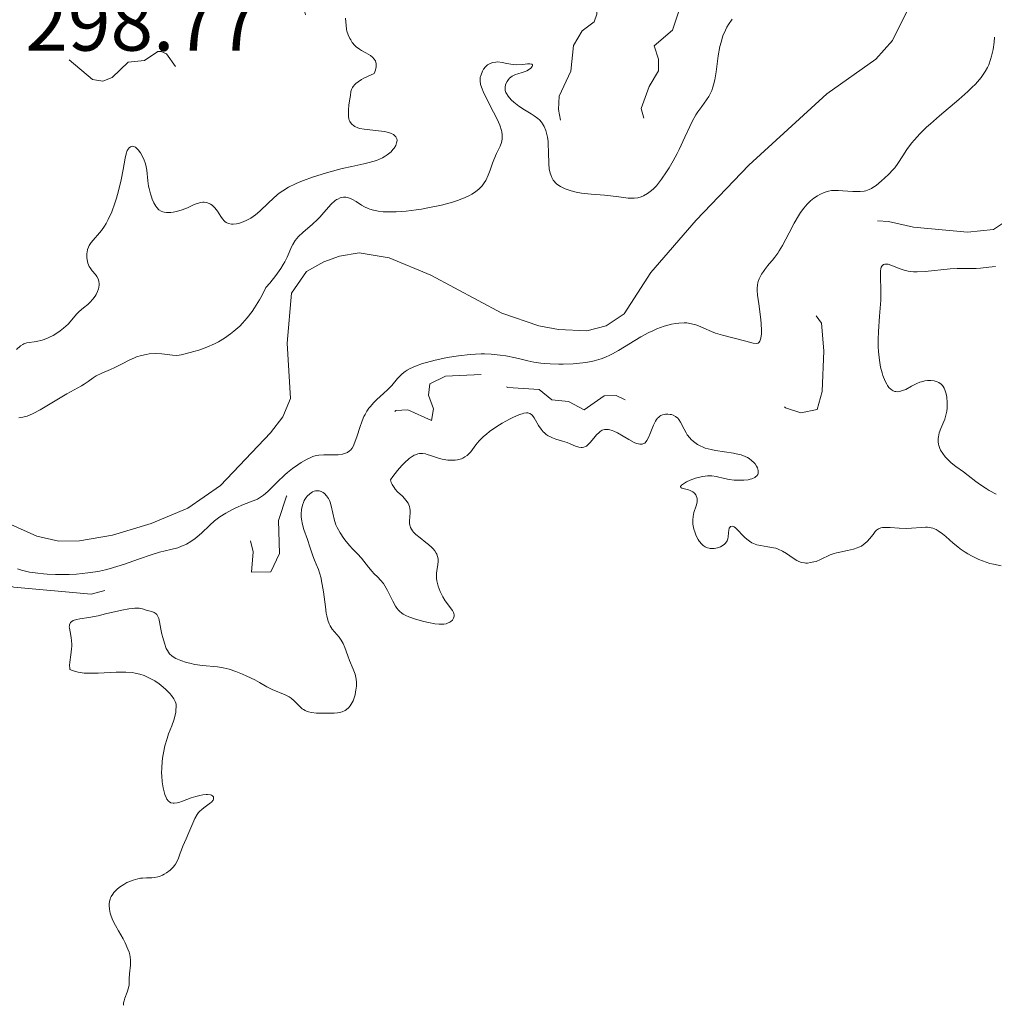
# Model space of a CAD drawing. Units: metres. Extents: x 624671 to 629179, y 4671313 to 4674363.
# Drawn here: x 627084 to 627206, y 4671845 to 4671968 of the extents above; entities that cross this region are included whole.
import ezdxf

# ---------------------------------------------------------------- set-up
doc = ezdxf.new("R2010")
doc.units = ezdxf.units.M
doc.header["$MEASUREMENT"] = 0
doc.linetypes.add('DGN Style 3', pattern=[75.70164, 54.0726, -21.62904])
doc.linetypes.add('DGN Style 5', pattern=[37.85082, 16.22178, -21.62904])
for name, color, linetype, lineweight in [('Carátula', 7, 'Continuous', 0), ('Elementos auxiliares', 7, 'Continuous', 0), ('Hidrografía', 7, 'Continuous', 0), ('Relieve y altimetría', 7, 'Continuous', 0), ('Textos de rotulación', 7, 'Continuous', 0)]:
    doc.layers.add(name, color=color, linetype=linetype, lineweight=lineweight)
doc.styles.add('Style-arial', font='arial.shx', dxfattribs={"bigfont": 'arialbig.shx'})

msp = doc.modelspace()

# ---------------------------------------------------------------- linework, layer by layer
at = {"layer": 'Carátula', "color": 7, "linetype": 'Continuous', "lineweight": 0}
msp.add_3dface([(624724.58, 4671312.76), (629178.85, 4671393.26), (629125.19, 4674362.79), (624670.92, 4674282.29)], dxfattribs=at)
at = {"layer": 'Elementos auxiliares', "color": 250, "linetype": 'Continuous', "lineweight": 0}
msp.add_3dface([(625581.75, 4671722.32), (629022.5, 4671784.5), (628980.13, 4674097.63), (625540.52, 4674035.44)], dxfattribs=at)
at = {"layer": 'Hidrografía', "color": 142, "linetype": 'DGN Style 3', "lineweight": 13}
msp.add_polyline3d([(627195.09, 4671969.74, 288.38), (627192.86, 4671965.21, 288.38), (627190.8, 4671962.89, 288.38), (627184.67, 4671958.58, 288.14), (627174.99, 4671949.71, 288.14), (627168.43, 4671942.86, 288.14), (627162.78, 4671936.33, 288.14), (627159.48, 4671931.19, 288.38), (627157.24, 4671929.71, 288.47), (627154.83, 4671929.09, 288.57), (627151.31, 4671929.26, 288.63), (627148.84, 4671929.71, 288.53), (627144.23, 4671931.27, 288.38), (627135.41, 4671936, 288.61), (627130.21, 4671938.15, 288.61), (627126.48, 4671938.77, 288.61), (627124.04, 4671938.38, 288.61), (627122.09, 4671937.68, 288.61), (627119.94, 4671936.45, 288.42), (627118.07, 4671933.76, 288.38), (627117.53, 4671927.53, 288.18), (627117.97, 4671920.66, 288.14), (627116.99, 4671918.39, 288.14), (627115.47, 4671916.4, 288.14), (627109.23, 4671909.82, 288.14), (627105.16, 4671907, 288.14), (627100.61, 4671905.12, 288.14), (627095.81, 4671903.66, 288.14), (627091.69, 4671902.94, 288.2), (627089.13, 4671902.89, 288.31), (627086.4, 4671903.53, 288.38), (627071.72, 4671910.06, 288.38)], dxfattribs=at)
at = {"layer": 'Relieve y altimetría', "color": 27, "linetype": 'DGN Style 5', "lineweight": 0, "flags": 128}
for points, elevation in [([(627317.09, 4672024.48), (627313.33, 4672023.58), (627310.85, 4672023.8), (627307.43, 4672022.55), (627306.22, 4672022.4), (627303.38, 4672022.7), (627299.45, 4672023.98), (627296.15, 4672023.32), (627294.46, 4672024), (627292.01, 4672024.12), (627290.69, 4672024.59), (627284.74, 4672024.61), (627283.83, 4672024.87), (627283.34, 4672025.52), (627281.48, 4672024.47), (627278.43, 4672024.06), (627275.84, 4672022.8), (627272.74, 4672022.62), (627263.36, 4672023.66), (627259.39, 4672024.77), (627256.11, 4672025.2), (627254.49, 4672024.67), (627250.59, 4672022.18), (627249.62, 4672022.61), (627248.4, 4672023.79), (627247.46, 4672024.06), (627246.38, 4672023.84), (627243.49, 4672022.67), (627240.32, 4672020.41), (627239.08, 4672021.08), (627237.51, 4672023.24), (627236.47, 4672023.19), (627235.45, 4672022.48), (627231.91, 4672017.52), (627230.49, 4672016.63), (627228.67, 4672014.65), (627226.96, 4672011.58), (627224.02, 4672008.49), (627221.57, 4672006.82), (627219.37, 4672004.06), (627214.68, 4672001.6), (627213.75, 4671999.86), (627213.81, 4671996.88), (627214.13, 4671996.09), (627215.52, 4671994.54), (627215.46, 4671992.46), (627216.54, 4671988.62), (627216.57, 4671986.35), (627217.18, 4671983.14), (627219.55, 4671981.57), (627220.72, 4671979.4), (627221.31, 4671976.28), (627223.55, 4671973.57), (627225.32, 4671970.58), (627224.88, 4671968.49), (627225.63, 4671965.33), (627224.64, 4671962.76), (627223.98, 4671958.5), (627222.48, 4671956.47), (627219.46, 4671955.07), (627217.07, 4671953.36), (627216.43, 4671952.49), (627215.5, 4671949.86), (627214.47, 4671948.46), (627211.51, 4671947.03), (627209.47, 4671944.41), (627205.42, 4671941.67), (627202.19, 4671941.36), (627195.47, 4671941.96), (627192.36, 4671942.68), (627188.48, 4671942.96), (627185.5, 4671944.14), (627183.92, 4671943.51), (627182.92, 4671941.95), (627182.73, 4671938.81), (627182.95, 4671937.91), (627184.45, 4671936.45), (627184.79, 4671935.38), (627184.65, 4671934.48), (627182.91, 4671931.55), (627184.03, 4671930.04), (627184.29, 4671926.59), (627184.09, 4671921.52), (627183.48, 4671919.3), (627181.43, 4671918.88), (627179.53, 4671919.52), (627177.43, 4671921.45), (627174.11, 4671923.23), (627172.12, 4671923.23), (627169.56, 4671922.31), (627166.52, 4671922.15), (627162.44, 4671920.96), (627160.57, 4671920.02), (627158.49, 4671921.04), (627156.97, 4671920.99), (627154.51, 4671919.25), (627152.55, 4671920.28), (627150.47, 4671920.48), (627148.88, 4671921.79), (627145, 4671922.05), (627141.69, 4671923.63)], 292.5), ([(627065.36, 4671978.47), (627064.36, 4671976.45), (627062.7, 4671974.65), (627061.59, 4671972.75), (627058.68, 4671970.63), (627057.54, 4671968.77), (627055.73, 4671967.57), (627055.24, 4671966.6), (627055.52, 4671965.55), (627056.92, 4671964.46), (627057.32, 4671961.19), (627056.81, 4671958.45), (627057.03, 4671955.49), (627056.32, 4671952.24), (627055.5, 4671950.95), (627054.52, 4671950.19), (627047.51, 4671950.22), (627045.35, 4671947.48), (627045.12, 4671946.58), (627045.45, 4671945.81), (627047.14, 4671945.28), (627048.57, 4671945.19), (627051.89, 4671945.83), (627055.82, 4671944.46), (627057.09, 4671943.52), (627057.69, 4671940.39), (627058.57, 4671939.32), (627060.78, 4671940.53), (627061.83, 4671940.71), (627065.93, 4671938.9), (627067.54, 4671938.94), (627068.22, 4671939.41), (627068.77, 4671941.4), (627068.86, 4671943.45), (627067.97, 4671944.97), (627066.5, 4671945.51), (627066.26, 4671946.47), (627069.52, 4671948.81), (627070.4, 4671951.49), (627073.03, 4671954.42), (627075.49, 4671955.15), (627077.92, 4671956.52), (627081.15, 4671960.39), (627085.45, 4671962.24), (627087.44, 4671963.63), (627089.51, 4671963.53), (627093.32, 4671960.36), (627094.59, 4671960.16), (627095.78, 4671960.59), (627097.77, 4671962.5), (627099.77, 4671962.7), (627101.46, 4671963.85), (627101.88, 4671963.82), (627102.52, 4671963.55), (627104.44, 4671960.86), (627107.5, 4671960.44), (627108.56, 4671961.73), (627109.69, 4671965.54), (627113.57, 4671966.21), (627115.48, 4671967.76), (627116.43, 4671968.02), (627118.35, 4671967.42), (627119.5, 4671967.49), (627119.83, 4671968.35), (627119.52, 4671969.54), (627116.64, 4671972.63), (627114.6, 4671973.35), (627111.81, 4671973.7), (627111.09, 4671974.12), (627110.3, 4671975.28), (627109.66, 4671977.38), (627109.02, 4671982.55), (627109.25, 4671983.51), (627110.55, 4671984.51), (627110.87, 4671985.95), (627108.39, 4671989.41), (627104.98, 4671991.04), (627102.95, 4671992.95), (627101.47, 4671998.49), (627098.44, 4672003.45), (627098.8, 4672004.42), (627099.36, 4672004.68), (627101.33, 4672004.6), (627103.48, 4672005.6), (627104.29, 4672005.39), (627104.74, 4672004.84), (627106.44, 4671999.43), (627107.37, 4671998.41), (627109.47, 4671999.12), (627110.49, 4671998.95), (627111.5, 4671999.21), (627113.43, 4672000.33), (627113.68, 4672001.35), (627112.1, 4672008.07), (627111.46, 4672009.48), (627110.45, 4672010), (627108.37, 4672009.71), (627104.5, 4672010.07), (627103.72, 4672010.76), (627102.85, 4672012.45), (627102.93, 4672013.54)], 297.5), ([(627156.07, 4671970.05), (627156.07, 4671968.49), (627155.72, 4671967.53), (627154.26, 4671966.39), (627153.15, 4671964.57), (627152.85, 4671961.39), (627151.39, 4671958.26), (627151.31, 4671956.63), (627151.97, 4671952.99), (627151.82, 4671949.89), (627152.51, 4671949.02), (627160.48, 4671949.48), (627161.4, 4671949.98), (627162.41, 4671951.16), (627162.65, 4671952.82), (627161.57, 4671956.73), (627162.57, 4671959.49), (627163.74, 4671961.43), (627163.75, 4671962.89), (627163.2, 4671964.54), (627165.49, 4671966.49), (627166.49, 4671969.48), (627166.46, 4671971.26), (627168.45, 4671972.33), (627169.49, 4671973.49), (627170.84, 4671976.9), (627170.83, 4671978.43), (627170.45, 4671979.45), (627167.98, 4671981.5), (627168.16, 4671984.61), (627168.47, 4671985.49), (627172.52, 4671987.8), (627173.25, 4671988.34), (627173.79, 4671989.39), (627173.77, 4671990.79), (627172.41, 4671991.43), (627172.03, 4671992.51), (627172.59, 4671992.61), (627172.88, 4671991.93), (627174.52, 4671991.52), (627175.73, 4671990.74), (627176.62, 4671989.64), (627174.9, 4671986.6), (627173.45, 4671985.05), (627173.08, 4671984.04), (627173.35, 4671983.37), (627174.88, 4671981.98), (627175.26, 4671980.23), (627175.98, 4671979.49), (627178.54, 4671979.07), (627182.43, 4671980.71), (627187.18, 4671981.47), (627188.25, 4671982.34), (627188.55, 4671984.32), (627187.92, 4671987.47), (627187.97, 4671990.47), (627185.38, 4671994.37), (627184.64, 4671997.52), (627184.74, 4672000.39), (627186.2, 4672005.57), (627186.29, 4672007.58), (627187.31, 4672008.89)], 292.5), ([(627141.69, 4671923.63), (627137.22, 4671923.46), (627135.27, 4671922.5), (627135.13, 4671921.07), (627135.75, 4671919.39), (627135.48, 4671917.94), (627132.57, 4671919.26), (627131.07, 4671919.15), (627129.92, 4671918.4), (627129.42, 4671915.5), (627128.45, 4671914.12), (627127.45, 4671911.48), (627126, 4671909.39), (627125.23, 4671909.28), (627122.55, 4671911.25), (627121.5, 4671911.5), (627120.24, 4671911.36), (627118.44, 4671910.08), (627117.47, 4671908.49), (627116.46, 4671905.49), (627116.57, 4671901.38), (627115.52, 4671899.1), (627113.09, 4671899.07), (627113.29, 4671901.6), (627112.6, 4671904.64), (627111.89, 4671904.79), (627108.57, 4671901.84), (627104.43, 4671899.78), (627101.19, 4671899.3), (627095.45, 4671896.92), (627093.17, 4671896.31), (627083.54, 4671897.17), (627080.51, 4671898.21), (627079.44, 4671898.23), (627078.74, 4671897.5), (627078.58, 4671896.44), (627078, 4671895.57), (627073.29, 4671894.36), (627068.89, 4671897.81), (627066.78, 4671898.68), (627065.73, 4671898.53), (627065.29, 4671897.63), (627065.29, 4671896.62), (627066.41, 4671892.25), (627066.95, 4671885.47), (627065.04, 4671878.52), (627065.54, 4671872.48), (627064.22, 4671871.45), (627060.57, 4671869.94), (627056.46, 4671865.96), (627054.14, 4671864.37), (627052.44, 4671862.32), (627050.41, 4671861.12), (627048.11, 4671857.52), (627047.97, 4671855.53), (627047.55, 4671855.25), (627045.05, 4671855.15), (627043.66, 4671856.65), (627042.89, 4671856.83), (627041.47, 4671856.53), (627039.74, 4671855.64), (627038.21, 4671855.39), (627032.73, 4671856.58), (627029.51, 4671854.92), (627027.35, 4671854.65), (627024.49, 4671855.03), (627022.45, 4671855.96), (627019.49, 4671856.04), (627016.43, 4671856.96), (627014.41, 4671856.79), (627011.09, 4671857.24), (627008.71, 4671858.63), (627006.58, 4671858.09), (627005.01, 4671858.07), (627004.24, 4671858.29), (627003.48, 4671859.09), (627002.99, 4671862), (627001.75, 4671863.43), (627000.54, 4671864.22), (626997.63, 4671864.54), (626994.35, 4671863.63), (626991.14, 4671864.28), (626988.11, 4671864.19), (626985.35, 4671863.23), (626983.5, 4671861.52), (626981.48, 4671860.49), (626977.43, 4671860.03), (626976.43, 4671859.48), (626976.21, 4671858.63), (626976.57, 4671855.43), (626976.35, 4671855.13), (626975.35, 4671854.63), (626973.43, 4671854.46), (626970.48, 4671855.52), (626968.46, 4671852.49), (626966.12, 4671847.38), (626959.78, 4671839.81), (626959.98, 4671839.01), (626963.43, 4671837.84), (626964.87, 4671837.73), (626966.03, 4671837.05)], 292.5)]:
    msp.add_lwpolyline(points, dxfattribs=dict(at, elevation=elevation))
at = {"layer": 'Relieve y altimetría', "color": 36, "linetype": 'Continuous', "lineweight": 0, "flags": 128}
for points, elevation in [([(627125.16, 4671956.56), (627125.23, 4671957.15), (627125.34, 4671957.95), (627125.4, 4671958.35), (627125.47, 4671958.85), (627125.54, 4671959.1), (627125.66, 4671959.35), (627125.74, 4671959.48), (627125.96, 4671959.74), (627126.1, 4671959.87), (627126.36, 4671960.07), (627126.79, 4671960.35), (627127.06, 4671960.5), (627127.53, 4671960.72), (627128.38, 4671961.08), (627128.53, 4671961.5), (627128.59, 4671961.75), (627128.61, 4671961.9), (627128.62, 4671962.17), (627128.6, 4671962.36), (627128.58, 4671962.47), (627128.51, 4671962.68), (627128.34, 4671962.93), (627128.2, 4671963.08), (627127.89, 4671963.32), (627127.31, 4671963.66), (627126.78, 4671963.95), (627126.52, 4671964.11), (627126.14, 4671964.4), (627125.97, 4671964.58), (627125.64, 4671964.97), (627125.45, 4671965.27), (627125.34, 4671965.47), (627125.14, 4671965.89), (627124.98, 4671966.38), (627124.93, 4671966.62), (627124.87, 4671967.08), (627124.78, 4671967.99)], 295), ([(627145.72, 4671957.53), (627145.93, 4671957.35), (627146.36, 4671957.02), (627147.06, 4671956.56), (627147.91, 4671956.07), (627148.28, 4671955.84), (627148.72, 4671955.51), (627148.92, 4671955.33), (627149.18, 4671955.03), (627149.4, 4671954.7), (627149.5, 4671954.52), (627149.73, 4671953.99), (627149.82, 4671953.68), (627149.93, 4671953.18), (627150.01, 4671952.62), (627150.03, 4671952.31), (627150.05, 4671951.29), (627150.08, 4671949.87), (627150.15, 4671949.22), (627150.26, 4671948.7), (627150.33, 4671948.47), (627150.47, 4671948.14), (627150.65, 4671947.84), (627150.75, 4671947.71), (627150.92, 4671947.51), (627151.04, 4671947.39), (627151.32, 4671947.17), (627151.56, 4671947.02), (627152.11, 4671946.74), (627152.73, 4671946.52), (627153.18, 4671946.4), (627153.5, 4671946.33), (627154.17, 4671946.21), (627155.37, 4671946.07), (627157, 4671945.95), (627157.76, 4671945.88), (627158.79, 4671945.75), (627159.97, 4671945.59), (627160.48, 4671945.57), (627160.72, 4671945.58), (627161.18, 4671945.64), (627161.59, 4671945.76), (627161.86, 4671945.87), (627162.37, 4671946.15), (627162.86, 4671946.52), (627163.1, 4671946.74), (627163.49, 4671947.14), (627164.12, 4671947.93), (627164.74, 4671948.85), (627165.08, 4671949.37), (627165.58, 4671950.23), (627166.08, 4671951.16), (627166.32, 4671951.65), (627167.02, 4671953.17), (627167.62, 4671954.49), (627167.92, 4671955.12), (627168.38, 4671955.96), (627168.62, 4671956.33), (627169.11, 4671956.99), (627169.72, 4671957.82), (627170, 4671958.25), (627170.25, 4671958.72), (627170.36, 4671958.98), (627170.5, 4671959.39), (627170.58, 4671959.68), (627170.73, 4671960.3), (627170.9, 4671961.29), (627171.18, 4671963.28), (627171.39, 4671964.47), (627171.52, 4671965.01), (627171.76, 4671965.79), (627172.06, 4671966.51), (627172.24, 4671966.86), (627172.45, 4671967.2), (627172.92, 4671967.87)], 290), ([(627205.56, 4671965.62), (627205.5, 4671965), (627205.37, 4671964.1), (627205.18, 4671963.24), (627205.06, 4671962.84), (627204.82, 4671962.16), (627204.67, 4671961.83), (627204.4, 4671961.33)], 290), ([(627124.26, 4671945.66), (627124.55, 4671945.71), (627124.84, 4671945.71), (627125.04, 4671945.68), (627125.43, 4671945.55), (627125.65, 4671945.44), (627126.11, 4671945.16), (627126.79, 4671944.72), (627127.18, 4671944.51), (627127.6, 4671944.31), (627127.83, 4671944.22), (627128.27, 4671944.09), (627128.51, 4671944.04), (627128.88, 4671943.97), (627129.49, 4671943.9), (627130.16, 4671943.87), (627130.52, 4671943.87), (627131.09, 4671943.88), (627132.35, 4671943.98), (627133.6, 4671944.13), (627134.25, 4671944.23), (627135.25, 4671944.41), (627136.73, 4671944.72), (627138.1, 4671945.09), (627138.72, 4671945.28), (627139.28, 4671945.49), (627139.62, 4671945.63), (627140.23, 4671945.92), (627140.51, 4671946.07), (627140.99, 4671946.39), (627141.41, 4671946.73), (627141.65, 4671946.97), (627141.79, 4671947.14), (627142.05, 4671947.48), (627142.24, 4671947.79), (627142.55, 4671948.43), (627142.81, 4671949.09), (627143.1, 4671949.94), (627143.24, 4671950.34), (627143.6, 4671951.13), (627144.04, 4671952.06), (627144.2, 4671952.51), (627144.28, 4671952.91), (627144.3, 4671953.12), (627144.29, 4671953.46), (627144.24, 4671953.82), (627144.2, 4671954.01), (627143.99, 4671954.66), (627143.84, 4671955.03), (627143.66, 4671955.43), (627143.23, 4671956.3), (627142.29, 4671958.07), (627141.92, 4671958.84), (627141.78, 4671959.18), (627141.61, 4671959.74), (627141.54, 4671960.19), (627141.55, 4671960.46), (627141.57, 4671960.62), (627141.66, 4671960.93), (627141.85, 4671961.39), (627141.97, 4671961.62), (627142.2, 4671961.92), (627142.47, 4671962.17), (627142.62, 4671962.27), (627142.78, 4671962.36), (627143.13, 4671962.47), (627143.5, 4671962.52), (627143.76, 4671962.53), (627144.28, 4671962.48), (627144.85, 4671962.36), (627145.38, 4671962.25), (627145.66, 4671962.2), (627146.11, 4671962.18), (627146.85, 4671962.23), (627147.46, 4671962.29), (627147.71, 4671962.31), (627147.97, 4671962.27), (627148.06, 4671962.17), (627148.05, 4671962.05), (627148, 4671961.96), (627147.85, 4671961.77), (627147.68, 4671961.63), (627147.35, 4671961.43), (627147.17, 4671961.35), (627146.78, 4671961.22), (627146.22, 4671961.06), (627145.94, 4671960.96), (627145.54, 4671960.76), (627145.22, 4671960.5), (627145.07, 4671960.35), (627144.89, 4671960.1), (627144.75, 4671959.83), (627144.7, 4671959.68), (627144.65, 4671959.38), (627144.65, 4671959.23), (627144.68, 4671958.99), (627144.76, 4671958.75), (627144.84, 4671958.59), (627145.03, 4671958.28), (627145.42, 4671957.82), (627145.72, 4671957.53)], 290), ([(627204.4, 4671961.33), (627204.07, 4671960.84), (627203.88, 4671960.58), (627203.43, 4671960.05), (627203.17, 4671959.77), (627202.74, 4671959.34), (627202.24, 4671958.87), (627201.12, 4671957.88), (627198.69, 4671955.82), (627197.58, 4671954.85), (627197.09, 4671954.41), (627196.25, 4671953.59), (627195.58, 4671952.86), (627195.21, 4671952.43), (627194.62, 4671951.64), (627194.12, 4671950.85), (627193.51, 4671949.88), (627193.14, 4671949.38), (627192.91, 4671949.11), (627192.41, 4671948.58), (627191.87, 4671948.06), (627191.5, 4671947.74), (627190.81, 4671947.18), (627190.41, 4671946.9), (627190.22, 4671946.79), (627189.94, 4671946.65), (627189.53, 4671946.51), (627189.31, 4671946.46), (627188.82, 4671946.42), (627187.93, 4671946.43), (627186.68, 4671946.51), (627186.12, 4671946.54), (627185.51, 4671946.55), (627185.25, 4671946.53), (627184.89, 4671946.47), (627184.71, 4671946.42), (627184.35, 4671946.29), (627183.81, 4671946.04), (627183.52, 4671945.88), (627183.08, 4671945.59), (627182.64, 4671945.24), (627182.43, 4671945.04), (627182.22, 4671944.83), (627181.82, 4671944.35), (627181.42, 4671943.81), (627181.16, 4671943.4), (627180.62, 4671942.48), (627179.99, 4671941.29), (627179.15, 4671939.71), (627178.75, 4671939.03), (627178.57, 4671938.74), (627178.23, 4671938.26), (627177.91, 4671937.86), (627177.52, 4671937.41), (627177.33, 4671937.19), (627176.96, 4671936.73), (627176.79, 4671936.48), (627176.55, 4671936.11), (627176.27, 4671935.54), (627176.15, 4671935.22), (627176.1, 4671935.05), (627176.05, 4671934.79), (627176.02, 4671934.34), (627176.02, 4671934.1), (627176.06, 4671933.52), (627176.21, 4671932.45), (627176.44, 4671930.84), (627176.52, 4671930.05), (627176.56, 4671929.1), (627176.55, 4671928.69), (627176.48, 4671928.17), (627176.39, 4671927.9), (627176.34, 4671927.79), (627176.25, 4671927.65), (627176.14, 4671927.56), (627175.87, 4671927.49), (627175.53, 4671927.54), (627174.59, 4671927.81), (627171.69, 4671928.53), (627170.83, 4671928.8), (627170.32, 4671929), (627169.36, 4671929.41), (627168.73, 4671929.69), (627168.39, 4671929.82), (627167.85, 4671929.97), (627167.25, 4671930.06), (627166.92, 4671930.08), (627166.26, 4671930.05), (627165.91, 4671930), (627165.35, 4671929.9), (627164.46, 4671929.65), (627163.52, 4671929.31), (627163.04, 4671929.09), (627162.55, 4671928.86), (627161.56, 4671928.32), (627158.75, 4671926.64), (627158.03, 4671926.23), (627157.68, 4671926.05), (627157.15, 4671925.8), (627156.61, 4671925.59), (627156.33, 4671925.5)], 290), ([(627099.75, 4671950.3), (627099.86, 4671950), (627099.94, 4671949.69), (627100.06, 4671949.06), (627100.21, 4671947.75), (627100.3, 4671947.1), (627100.36, 4671946.77), (627100.53, 4671946.14), (627100.66, 4671945.74), (627100.75, 4671945.48), (627100.96, 4671945.02), (627101.2, 4671944.59), (627101.33, 4671944.42), (627101.59, 4671944.15), (627101.87, 4671943.97), (627102.07, 4671943.89), (627102.22, 4671943.86), (627102.52, 4671943.82), (627103.05, 4671943.82), (627103.34, 4671943.85), (627103.78, 4671943.93), (627104.47, 4671944.13), (627105.14, 4671944.4), (627105.96, 4671944.78), (627106.32, 4671944.93), (627106.78, 4671945.06), (627107.04, 4671945.09), (627107.21, 4671945.09), (627107.52, 4671945.04), (627107.83, 4671944.93), (627107.98, 4671944.85), (627108.21, 4671944.7), (627108.43, 4671944.5), (627108.54, 4671944.38), (627108.85, 4671943.95), (627109.27, 4671943.3), (627109.48, 4671943), (627109.68, 4671942.78), (627109.79, 4671942.68), (627109.96, 4671942.55), (627110.25, 4671942.42), (627110.61, 4671942.35), (627110.82, 4671942.35), (627111.25, 4671942.4), (627111.48, 4671942.45), (627111.85, 4671942.56), (627112.43, 4671942.79), (627113.02, 4671943.11), (627113.31, 4671943.3), (627113.59, 4671943.51), (627114.14, 4671943.98), (627115.22, 4671945.02), (627115.78, 4671945.55), (627116.29, 4671945.99), (627116.56, 4671946.2), (627117, 4671946.51), (627117.72, 4671946.95), (627118.56, 4671947.37), (627119.04, 4671947.58), (627119.55, 4671947.79), (627120.67, 4671948.2), (627121.88, 4671948.59), (627122.71, 4671948.83), (627124.38, 4671949.26), (627125.58, 4671949.53), (627127.06, 4671949.84), (627127.73, 4671950.01), (627128.64, 4671950.27), (627129.03, 4671950.42), (627129.39, 4671950.59), (627129.61, 4671950.71), (627129.99, 4671950.96), (627130.16, 4671951.09), (627130.46, 4671951.36), (627130.7, 4671951.63), (627130.83, 4671951.8), (627131.04, 4671952.14), (627131.16, 4671952.46), (627131.2, 4671952.6), (627131.22, 4671952.8), (627131.19, 4671952.98), (627131.07, 4671953.22), (627130.89, 4671953.4), (627130.75, 4671953.49), (627130.4, 4671953.66), (627129.96, 4671953.8), (627129.63, 4671953.87), (627128.9, 4671953.98), (627127.11, 4671954.17), (627126.57, 4671954.27), (627126.32, 4671954.34), (627125.95, 4671954.51), (627125.79, 4671954.61), (627125.58, 4671954.79), (627125.42, 4671955), (627125.35, 4671955.12), (627125.27, 4671955.31), (627125.22, 4671955.45), (627125.16, 4671955.76), (627125.15, 4671956.01), (627125.16, 4671956.56)], 295), ([(627083.86, 4671926.74), (627084.34, 4671927.21), (627084.63, 4671927.4), (627084.79, 4671927.47), (627085.14, 4671927.57), (627086.36, 4671927.75), (627087.04, 4671927.92), (627087.65, 4671928.14), (627087.96, 4671928.28), (627088.42, 4671928.51), (627089.02, 4671928.88), (627089.31, 4671929.08), (627089.72, 4671929.4), (627090.27, 4671929.91), (627090.74, 4671930.44), (627091.32, 4671931.15), (627091.64, 4671931.48), (627092.19, 4671931.94), (627092.72, 4671932.37), (627092.98, 4671932.6), (627093.34, 4671933), (627093.64, 4671933.41), (627093.76, 4671933.62), (627093.93, 4671933.96), (627094.05, 4671934.31), (627094.09, 4671934.48), (627094.14, 4671934.82), (627094.15, 4671934.98), (627094.12, 4671935.21), (627094.06, 4671935.43), (627094.01, 4671935.57), (627093.86, 4671935.83), (627093.68, 4671936.07), (627093.28, 4671936.55), (627093.01, 4671936.91), (627092.9, 4671937.1), (627092.74, 4671937.51), (627092.64, 4671937.92), (627092.61, 4671938.19), (627092.62, 4671938.7), (627092.64, 4671938.87), (627092.71, 4671939.2), (627092.82, 4671939.5), (627092.91, 4671939.69), (627093.17, 4671940.08), (627094.43, 4671941.58), (627094.82, 4671942.11), (627095, 4671942.42), (627095.28, 4671942.94), (627095.71, 4671943.9), (627096.1, 4671944.97), (627096.29, 4671945.57), (627096.56, 4671946.49), (627096.9, 4671947.88), (627097.13, 4671949.14), (627097.37, 4671950.56), (627097.5, 4671951.11), (627097.65, 4671951.51), (627097.74, 4671951.67), (627097.88, 4671951.86), (627098.04, 4671951.99), (627098.31, 4671952.05), (627098.55, 4671951.98), (627098.66, 4671951.92), (627098.87, 4671951.74), (627099.01, 4671951.59), (627099.3, 4671951.21), (627099.5, 4671950.87), (627099.75, 4671950.3)], 295), ([(627084.15, 4671918.26), (627084.66, 4671918.33), (627085.17, 4671918.47), (627085.46, 4671918.58), (627085.94, 4671918.79), (627086.81, 4671919.26), (627090.13, 4671921.26), (627091.03, 4671921.75), (627091.94, 4671922.23), (627092.3, 4671922.45), (627092.76, 4671922.78), (627093.38, 4671923.25), (627093.76, 4671923.47), (627094.46, 4671923.81), (627095.55, 4671924.26), (627096.11, 4671924.52), (627096.91, 4671924.94), (627097.98, 4671925.49), (627098.53, 4671925.74), (627098.81, 4671925.84), (627099.4, 4671926.01), (627099.99, 4671926.14), (627100.38, 4671926.2), (627101.15, 4671926.26), (627101.95, 4671926.22), (627103.28, 4671926.06), (627103.79, 4671926.03), (627104.11, 4671926.06), (627104.33, 4671926.09), (627104.86, 4671926.2), (627105.91, 4671926.49), (627106.54, 4671926.69), (627107.55, 4671927.06), (627108.49, 4671927.47), (627108.98, 4671927.72), (627109.72, 4671928.16), (627110.5, 4671928.7), (627110.9, 4671929.02), (627111.63, 4671929.67), (627112, 4671930.05), (627112.58, 4671930.71), (627113.17, 4671931.5), (627113.47, 4671931.94), (627114.09, 4671932.95), (627114.41, 4671933.52), (627114.9, 4671934.46), (627115.37, 4671935), (627116.14, 4671935.97), (627116.74, 4671936.83), (627117.05, 4671937.34), (627117.23, 4671937.66), (627117.52, 4671938.24), (627117.78, 4671938.83), (627118.08, 4671939.52), (627118.24, 4671939.84), (627118.55, 4671940.32), (627118.74, 4671940.56), (627118.96, 4671940.8), (627119.49, 4671941.3), (627120.71, 4671942.36), (627121.32, 4671942.92), (627121.6, 4671943.21), (627122.11, 4671943.79), (627123.03, 4671944.84), (627123.47, 4671945.24), (627123.68, 4671945.4), (627123.83, 4671945.48), (627124.12, 4671945.62), (627124.26, 4671945.66)], 290), ([(627205.67, 4671937.07), (627204.85, 4671936.99), (627203.8, 4671936.87), (627203.25, 4671936.84), (627202.35, 4671936.84), (627200.9, 4671936.83), (627200.03, 4671936.78), (627196.93, 4671936.46), (627195.93, 4671936.42), (627195.48, 4671936.44), (627195.05, 4671936.48), (627194.79, 4671936.52), (627194.3, 4671936.63), (627193.67, 4671936.84), (627192.96, 4671937.13), (627192.66, 4671937.25), (627192.3, 4671937.36), (627192.13, 4671937.39), (627191.91, 4671937.38), (627191.73, 4671937.32), (627191.51, 4671937.11), (627191.46, 4671937), (627191.4, 4671936.79), (627191.37, 4671936.54), (627191.36, 4671935.88), (627191.41, 4671934.04), (627191.39, 4671932.88), (627191.25, 4671930.89), (627191.12, 4671928.98), (627191.08, 4671928), (627191.09, 4671927.03), (627191.11, 4671926.55), (627191.15, 4671926.08), (627191.27, 4671925.16), (627191.38, 4671924.58), (627191.56, 4671923.85), (627191.67, 4671923.51)], 295), ([(627156.33, 4671925.5), (627155.73, 4671925.34), (627155.41, 4671925.27), (627154.9, 4671925.18), (627154.34, 4671925.1), (627153.14, 4671924.99), (627151.89, 4671924.94), (627151.34, 4671924.94), (627150.28, 4671924.96), (627149.57, 4671925), (627149.08, 4671925.05), (627148.23, 4671925.18), (627147.47, 4671925.34), (627146.49, 4671925.59), (627145.96, 4671925.72), (627144.73, 4671925.96), (627144.04, 4671926.06), (627142.91, 4671926.17), (627142.09, 4671926.2), (627141.66, 4671926.2), (627140.99, 4671926.18), (627140.3, 4671926.14), (627138.86, 4671925.98), (627137.43, 4671925.75), (627136.52, 4671925.56), (627135.94, 4671925.43), (627134.89, 4671925.16), (627134.38, 4671925.01), (627133.51, 4671924.7), (627132.83, 4671924.39), (627132.45, 4671924.17), (627132.23, 4671924.02), (627131.84, 4671923.71), (627131.64, 4671923.53), (627131.28, 4671923.14), (627130.54, 4671922.28), (627130.08, 4671921.8), (627129.53, 4671921.29), (627128.7, 4671920.54), (627128.29, 4671920.13), (627127.9, 4671919.68), (627127.71, 4671919.45), (627127.46, 4671919.08), (627127.23, 4671918.69), (627127.09, 4671918.43), (627126.86, 4671917.88), (627126.56, 4671917.05), (627126.24, 4671916), (627126.1, 4671915.54), (627125.89, 4671915.01), (627125.78, 4671914.78), (627125.61, 4671914.48), (627125.41, 4671914.24), (627125.3, 4671914.13), (627125.05, 4671913.95), (627124.92, 4671913.88), (627124.69, 4671913.8), (627124.44, 4671913.73), (627123.88, 4671913.66), (627123.28, 4671913.64), (627122.48, 4671913.65), (627122.11, 4671913.65), (627121.46, 4671913.6), (627121.16, 4671913.55), (627120.72, 4671913.43), (627120.5, 4671913.34), (627120.01, 4671913.12), (627119.26, 4671912.69), (627118.85, 4671912.42), (627118.21, 4671911.97), (627117.56, 4671911.45), (627117.24, 4671911.16), (627116.3, 4671910.26), (627115.14, 4671909.1), (627114.6, 4671908.63), (627114.34, 4671908.45), (627113.83, 4671908.15), (627113.31, 4671907.91), (627112.12, 4671907.46), (627111.17, 4671907.04), (627110.66, 4671906.79), (627109.9, 4671906.38), (627109.16, 4671905.92), (627108.82, 4671905.68), (627108.5, 4671905.43), (627107.91, 4671904.92), (627106.87, 4671903.91), (627106.36, 4671903.45), (627106.11, 4671903.24), (627105.57, 4671902.87), (627105.03, 4671902.55), (627104.66, 4671902.37), (627104.41, 4671902.27), (627103.92, 4671902.09), (627103.05, 4671901.87), (627101.65, 4671901.54), (627100.75, 4671901.27), (627099.06, 4671900.66), (627097.3, 4671900.04), (627096.36, 4671899.74), (627095.4, 4671899.46)], 290), ([(627191.67, 4671923.51), (627191.94, 4671922.83), (627192.14, 4671922.44), (627192.24, 4671922.27), (627192.41, 4671922.05), (627192.67, 4671921.78), (627192.95, 4671921.61), (627193.13, 4671921.54), (627193.26, 4671921.52), (627193.52, 4671921.51), (627193.72, 4671921.53), (627194.11, 4671921.64), (627194.5, 4671921.8), (627195.22, 4671922.19), (627195.88, 4671922.53), (627196.25, 4671922.68), (627196.47, 4671922.75), (627196.86, 4671922.85), (627197.21, 4671922.9), (627197.38, 4671922.91), (627197.63, 4671922.91), (627198.03, 4671922.85), (627198.41, 4671922.75), (627198.61, 4671922.66), (627198.89, 4671922.45), (627199.07, 4671922.26), (627199.15, 4671922.14), (627199.27, 4671921.94), (627199.36, 4671921.73), (627199.52, 4671921.24), (627199.6, 4671920.82), (627199.67, 4671920.15), (627199.65, 4671919.44), (627199.61, 4671919.09), (627199.54, 4671918.75), (627199.35, 4671918.1), (627198.88, 4671916.91), (627198.68, 4671916.38), (627198.56, 4671915.91), (627198.52, 4671915.69), (627198.52, 4671915.26), (627198.56, 4671914.99), (627198.6, 4671914.81), (627198.74, 4671914.45), (627198.84, 4671914.24), (627199.1, 4671913.83), (627199.42, 4671913.42), (627199.65, 4671913.16), (627200.15, 4671912.67), (627200.74, 4671912.2), (627201.67, 4671911.52), (627202.26, 4671911.08), (627203.23, 4671910.34), (627203.82, 4671909.91), (627204.52, 4671909.46), (627204.9, 4671909.22), (627205.77, 4671908.75)], 295), ([(627157.97, 4671916.69), (627157.68, 4671916.77), (627157.5, 4671916.81), (627157.18, 4671916.82), (627157.03, 4671916.8), (627156.75, 4671916.71), (627156.5, 4671916.57), (627156.34, 4671916.44), (627156.03, 4671916.14), (627155.69, 4671915.74), (627155.24, 4671915.19), (627155, 4671914.95), (627154.76, 4671914.75), (627154.64, 4671914.67), (627154.45, 4671914.59), (627154.25, 4671914.55), (627154.12, 4671914.55), (627153.84, 4671914.59), (627153.4, 4671914.74), (627152.73, 4671915.02), (627152.37, 4671915.17), (627151.78, 4671915.36), (627150.97, 4671915.61), (627150.57, 4671915.75), (627150.2, 4671915.92), (627150.02, 4671916.02), (627149.77, 4671916.19), (627149.54, 4671916.38), (627149.4, 4671916.52), (627149.15, 4671916.83), (627148.82, 4671917.32), (627148.45, 4671917.96), (627148.28, 4671918.24), (627148.06, 4671918.54), (627147.93, 4671918.66), (627147.73, 4671918.79), (627147.47, 4671918.86), (627147.33, 4671918.86), (627146.98, 4671918.82), (627146.78, 4671918.77), (627146.44, 4671918.66), (627145.6, 4671918.28), (627145.18, 4671918.07), (627144.3, 4671917.58), (627143.64, 4671917.17), (627142.72, 4671916.54), (627142.32, 4671916.23), (627141.98, 4671915.93), (627141.42, 4671915.39), (627141.01, 4671914.89), (627140.58, 4671914.3), (627140.38, 4671914.04), (627140.08, 4671913.73), (627139.92, 4671913.58), (627139.66, 4671913.39), (627139.38, 4671913.23), (627139.23, 4671913.17), (627138.91, 4671913.06), (627138.73, 4671913.02), (627138.46, 4671912.98), (627138.16, 4671912.97), (627137.52, 4671913), (627136.83, 4671913.12), (627136.35, 4671913.24), (627135.38, 4671913.55), (627134.95, 4671913.71), (627134.73, 4671913.77), (627134.38, 4671913.83), (627134, 4671913.81), (627133.79, 4671913.77), (627133.5, 4671913.67), (627133.35, 4671913.6), (627133.11, 4671913.46), (627132.71, 4671913.18), (627132.12, 4671912.65), (627131.8, 4671912.32), (627131.27, 4671911.71), (627130.69, 4671910.97), (627130.38, 4671910.55), (627130.49, 4671910.19), (627130.59, 4671909.97), (627130.83, 4671909.58), (627130.97, 4671909.4), (627131.27, 4671909.06), (627131.87, 4671908.49), (627132.14, 4671908.22), (627132.31, 4671908.03), (627132.58, 4671907.63), (627132.75, 4671907.23), (627132.82, 4671906.97), (627132.84, 4671906.78), (627132.85, 4671906.41), (627132.81, 4671905.98), (627132.76, 4671905.38), (627132.77, 4671905.08), (627132.83, 4671904.78), (627132.88, 4671904.63), (627132.99, 4671904.41), (627133.14, 4671904.18), (627133.27, 4671904.04), (627133.56, 4671903.75)], 295), ([(627168.01, 4671905.58), (627168.04, 4671905.96), (627168.15, 4671906.48), (627168.42, 4671907.31), (627168.53, 4671907.76), (627168.55, 4671907.96), (627168.54, 4671908.22), (627168.52, 4671908.35), (627168.44, 4671908.57), (627168.37, 4671908.67), (627168.21, 4671908.87), (627168.01, 4671909.03), (627167.68, 4671909.21), (627167.49, 4671909.28), (627166.65, 4671909.49), (627166.51, 4671909.58), (627166.49, 4671909.71), (627166.62, 4671909.88), (627166.98, 4671910.14), (627167.22, 4671910.28), (627167.66, 4671910.49), (627168.33, 4671910.74), (627168.69, 4671910.85), (627169.25, 4671910.97), (627169.82, 4671911.03), (627170.1, 4671911.04), (627170.37, 4671911.02), (627170.9, 4671910.94), (627171.97, 4671910.69), (627172.55, 4671910.58), (627173.15, 4671910.5), (627173.97, 4671910.48), (627174.37, 4671910.49), (627174.91, 4671910.56), (627175.15, 4671910.61), (627175.36, 4671910.67), (627175.72, 4671910.83), (627175.81, 4671910.9), (627175.97, 4671911.04), (627176.08, 4671911.2), (627176.13, 4671911.31), (627176.16, 4671911.56), (627176.15, 4671911.71), (627176.06, 4671912.03), (627175.95, 4671912.24), (627175.75, 4671912.53), (627175.63, 4671912.67), (627175.32, 4671912.96), (627175, 4671913.2), (627174.82, 4671913.3), (627174.52, 4671913.45), (627174.01, 4671913.64), (627173.42, 4671913.79), (627173.08, 4671913.86), (627171.93, 4671914.03), (627170.84, 4671914.2), (627170.3, 4671914.3), (627169.55, 4671914.5), (627169.21, 4671914.63), (627169, 4671914.72), (627168.61, 4671914.93), (627168.43, 4671915.05), (627168.09, 4671915.3), (627167.8, 4671915.57), (627167.63, 4671915.76), (627167.32, 4671916.15), (627167.17, 4671916.38), (627166.92, 4671916.85), (627166.48, 4671917.71), (627166.25, 4671918.06), (627166.13, 4671918.2), (627165.85, 4671918.43), (627165.55, 4671918.58), (627165.34, 4671918.65), (627165.19, 4671918.68), (627164.9, 4671918.71), (627164.6, 4671918.7), (627164.46, 4671918.68), (627164.24, 4671918.63), (627164.03, 4671918.53), (627163.92, 4671918.47), (627163.72, 4671918.31), (627163.63, 4671918.22), (627163.49, 4671918.04), (627163.37, 4671917.84), (627163.13, 4671917.36), (627162.71, 4671916.29), (627162.5, 4671915.8), (627162.3, 4671915.44), (627162.2, 4671915.29), (627162.02, 4671915.12), (627161.81, 4671915.01), (627161.69, 4671914.98), (627161.42, 4671914.97), (627161.27, 4671915), (627161.01, 4671915.08), (627160.72, 4671915.2), (627160.06, 4671915.56), (627158.63, 4671916.39), (627158.18, 4671916.6), (627157.97, 4671916.69)], 295), ([(627133.56, 4671903.75), (627134.07, 4671903.32), (627134.79, 4671902.76), (627135.13, 4671902.49), (627135.52, 4671902.14), (627135.69, 4671901.96), (627135.9, 4671901.7), (627136.07, 4671901.43), (627136.14, 4671901.3), (627136.25, 4671901.02), (627136.28, 4671900.88), (627136.31, 4671900.66), (627136.32, 4671900.43), (627136.27, 4671899.96), (627136.16, 4671899.26), (627136.13, 4671898.88), (627136.12, 4671898.49), (627136.13, 4671898.28), (627136.17, 4671897.96), (627136.33, 4671897.31), (627136.57, 4671896.66), (627136.77, 4671896.24), (627136.91, 4671895.97), (627137.2, 4671895.48), (627138.1, 4671894.27), (627138.22, 4671894.04), (627138.27, 4671893.93), (627138.3, 4671893.76), (627138.3, 4671893.56), (627138.29, 4671893.46), (627138.23, 4671893.31), (627138.1, 4671893.1), (627137.91, 4671892.91), (627137.79, 4671892.82), (627137.49, 4671892.69), (627137.31, 4671892.63), (627137.02, 4671892.58), (627136.69, 4671892.57), (627136.45, 4671892.58), (627135.93, 4671892.63), (627135.11, 4671892.77), (627134.56, 4671892.9), (627133.52, 4671893.19), (627132.66, 4671893.49), (627132.29, 4671893.65), (627131.96, 4671893.84), (627131.81, 4671893.94), (627131.53, 4671894.19), (627131.39, 4671894.33), (627131.2, 4671894.56), (627131.02, 4671894.83), (627130.67, 4671895.44), (627130.02, 4671896.77), (627129.69, 4671897.37), (627129.52, 4671897.63), (627129.16, 4671898.07), (627128.81, 4671898.45), (627128.34, 4671898.9), (627128.12, 4671899.13), (627127.66, 4671899.67), (627127.07, 4671900.43), (627126.77, 4671900.8), (627126.29, 4671901.33), (627125.63, 4671901.99), (627125.32, 4671902.33), (627124.87, 4671902.87), (627124.59, 4671903.23), (627124.12, 4671903.94), (627123.76, 4671904.61), (627123.61, 4671904.94), (627123.43, 4671905.49), (627123.02, 4671907.32), (627122.88, 4671907.76), (627122.81, 4671907.95), (627122.68, 4671908.21), (627122.45, 4671908.55), (627122.19, 4671908.83), (627122.03, 4671908.95), (627121.78, 4671909.1), (627121.5, 4671909.18), (627121.35, 4671909.19), (627121.06, 4671909.16), (627120.91, 4671909.12), (627120.68, 4671909.03), (627120.35, 4671908.81), (627120.04, 4671908.51), (627119.89, 4671908.33), (627119.67, 4671907.95), (627119.58, 4671907.74), (627119.46, 4671907.4), (627119.34, 4671906.84), (627119.29, 4671906.25), (627119.3, 4671905.94), (627119.33, 4671905.63), (627119.46, 4671905), (627119.63, 4671904.37), (627120.06, 4671903.12), (627120.35, 4671902.22), (627120.73, 4671901.09), (627120.92, 4671900.56), (627121.13, 4671900.06)], 295), ([(627203.6, 4671900.63), (627202.76, 4671901.04), (627202.23, 4671901.34), (627201.9, 4671901.55), (627201.28, 4671901.96), (627200.97, 4671902.2), (627200.4, 4671902.66), (627199.47, 4671903.5), (627199.06, 4671903.84), (627198.55, 4671904.21), (627198.29, 4671904.36), (627197.88, 4671904.52), (627197.44, 4671904.61), (627197.2, 4671904.64), (627196.95, 4671904.65), (627196.4, 4671904.63), (627195.22, 4671904.53), (627194.6, 4671904.5), (627193.68, 4671904.51), (627192.57, 4671904.59), (627192.1, 4671904.62), (627191.6, 4671904.61), (627191.39, 4671904.58), (627191.11, 4671904.46), (627190.85, 4671904.26), (627190.71, 4671904.12), (627190.44, 4671903.76), (627190, 4671903.18), (627189.74, 4671902.89), (627189.43, 4671902.61), (627189.26, 4671902.48), (627188.98, 4671902.3), (627188.68, 4671902.15), (627188.46, 4671902.06), (627187.99, 4671901.92), (627187.26, 4671901.74), (627186.31, 4671901.55), (627185.88, 4671901.46), (627185.59, 4671901.37), (627185.08, 4671901.19), (627183.88, 4671900.61), (627183.35, 4671900.4), (627183.08, 4671900.32), (627182.67, 4671900.24), (627182.28, 4671900.19), (627182.08, 4671900.19), (627181.9, 4671900.2), (627181.55, 4671900.26), (627181.2, 4671900.38), (627180.97, 4671900.49), (627180.49, 4671900.78), (627179.66, 4671901.37), (627179.18, 4671901.66), (627178.64, 4671901.92), (627178.34, 4671902.02), (627178.03, 4671902.1), (627177.36, 4671902.21), (627176.44, 4671902.36), (627175.99, 4671902.46), (627175.56, 4671902.62), (627175.36, 4671902.72), (627175.06, 4671902.89), (627174.88, 4671903.03), (627174.53, 4671903.33), (627174.21, 4671903.64), (627173.66, 4671904.25), (627173.32, 4671904.58), (627173.17, 4671904.69), (627173.07, 4671904.74), (627172.9, 4671904.78), (627172.7, 4671904.72), (627172.6, 4671904.62), (627172.54, 4671904.53), (627172.47, 4671904.29), (627172.45, 4671903.96), (627172.42, 4671903.46), (627172.37, 4671903.2), (627172.27, 4671902.95), (627172.19, 4671902.82), (627172.05, 4671902.64), (627171.94, 4671902.54), (627171.68, 4671902.35), (627171.46, 4671902.22), (627171.08, 4671902.08), (627170.67, 4671902), (627170.46, 4671901.98), (627170.18, 4671901.99), (627170.05, 4671902.02), (627169.84, 4671902.07), (627169.55, 4671902.2), (627169.28, 4671902.39), (627169.11, 4671902.54), (627168.8, 4671902.92), (627168.67, 4671903.13), (627168.43, 4671903.59), (627168.24, 4671904.08), (627168.15, 4671904.41), (627168.1, 4671904.62), (627168.03, 4671905.04), (627168.01, 4671905.37), (627168.01, 4671905.58)], 295), ([(627121.13, 4671900.06), (627121.42, 4671899.37), (627121.55, 4671898.98), (627121.75, 4671898.32), (627121.83, 4671897.94), (627121.91, 4671897.53), (627122.05, 4671896.62), (627122.29, 4671894.76), (627122.4, 4671893.96), (627122.46, 4671893.62), (627122.6, 4671893.06), (627122.75, 4671892.63), (627122.87, 4671892.39), (627123.15, 4671891.97), (627123.99, 4671890.98), (627124.26, 4671890.59), (627124.38, 4671890.38), (627124.5, 4671890.16), (627124.7, 4671889.68), (627125.07, 4671888.63), (627125.28, 4671888.08), (627125.77, 4671886.97), (627125.98, 4671886.37), (627126.08, 4671885.94), (627126.12, 4671885.72), (627126.15, 4671885.36), (627126.15, 4671884.85), (627126.1, 4671884.38), (627126.06, 4671884.15), (627125.98, 4671883.8), (627125.82, 4671883.29), (627125.73, 4671883.05), (627125.5, 4671882.61), (627125.37, 4671882.41), (627125.16, 4671882.16), (627124.92, 4671881.95), (627124.75, 4671881.84), (627124.39, 4671881.67), (627124.2, 4671881.62), (627123.8, 4671881.54), (627123.38, 4671881.5), (627122.5, 4671881.49), (627121.61, 4671881.5), (627121.18, 4671881.52), (627120.57, 4671881.59), (627120.2, 4671881.67), (627120.02, 4671881.73), (627119.78, 4671881.83), (627119.56, 4671881.96), (627119.42, 4671882.06), (627119.17, 4671882.28), (627118.45, 4671883.02), (627118.04, 4671883.38), (627117.8, 4671883.53), (627117.28, 4671883.81), (627115.66, 4671884.47), (627115, 4671884.8), (627114.09, 4671885.32), (627113.51, 4671885.64), (627112.54, 4671886.11), (627112, 4671886.35), (627111.16, 4671886.68), (627110.33, 4671886.97), (627109.93, 4671887.08), (627109.56, 4671887.16), (627108.87, 4671887.28), (627107, 4671887.42), (627106.04, 4671887.57), (627105.41, 4671887.72), (627105.01, 4671887.82), (627104.3, 4671888.05), (627103.68, 4671888.31), (627103.36, 4671888.5), (627103.18, 4671888.63), (627102.9, 4671888.91), (627102.64, 4671889.29), (627102.5, 4671889.57), (627102.26, 4671890.2), (627102.05, 4671890.93), (627101.95, 4671891.32), (627101.82, 4671891.96), (627101.66, 4671892.87), (627101.55, 4671893.28), (627101.41, 4671893.63), (627101.32, 4671893.77), (627101.22, 4671893.88), (627100.98, 4671894.05), (627100.71, 4671894.15), (627100.32, 4671894.25), (627100.13, 4671894.3), (627099.53, 4671894.5), (627099.13, 4671894.57), (627098.58, 4671894.58), (627098.24, 4671894.55), (627097.85, 4671894.5), (627096.95, 4671894.32), (627094.94, 4671893.85), (627094.01, 4671893.64), (627092.87, 4671893.43), (627091.76, 4671893.26), (627091.35, 4671893.17)], 295), ([(627206.38, 4671899.86), (627205.44, 4671900.03), (627204.96, 4671900.14), (627204.5, 4671900.29), (627203.6, 4671900.63)], 295), ([(627095.4, 4671899.46), (627094.92, 4671899.34), (627094.19, 4671899.18), (627093.71, 4671899.1), (627092.74, 4671898.95), (627091.33, 4671898.81), (627090.42, 4671898.76), (627089.84, 4671898.75), (627088.72, 4671898.75), (627087.69, 4671898.8), (627087.21, 4671898.83), (627086.5, 4671898.91), (627085.49, 4671899.07), (627084.5, 4671899.31), (627084, 4671899.46)], 290), ([(627091.35, 4671893.17), (627091.04, 4671893.08), (627090.9, 4671893.02), (627090.73, 4671892.91), (627090.6, 4671892.78), (627090.46, 4671892.52), (627090.44, 4671892.42), (627090.43, 4671892.26), (627090.44, 4671892.07), (627090.52, 4671891.62), (627090.66, 4671890.92), (627090.72, 4671890.51), (627090.74, 4671890.08), (627090.74, 4671889.86), (627090.72, 4671889.5), (627090.63, 4671888.78), (627090.49, 4671887.86), (627090.46, 4671887.46), (627090.48, 4671887.11), (627090.51, 4671886.96), (627090.84, 4671886.82), (627091.07, 4671886.74), (627091.53, 4671886.62), (627091.77, 4671886.57), (627092.27, 4671886.5), (627092.8, 4671886.47), (627093.19, 4671886.47), (627094.03, 4671886.5), (627096.26, 4671886.63), (627097.05, 4671886.63), (627097.45, 4671886.62), (627098.25, 4671886.55), (627098.63, 4671886.49), (627099.2, 4671886.36), (627099.75, 4671886.19), (627100.09, 4671886.04), (627100.75, 4671885.71), (627101.06, 4671885.53), (627101.63, 4671885.14), (627102.13, 4671884.73), (627102.43, 4671884.46), (627102.92, 4671883.97), (627103.14, 4671883.72), (627103.45, 4671883.31), (627103.62, 4671882.95), (627103.69, 4671882.74), (627103.71, 4671882.61), (627103.73, 4671882.33), (627103.7, 4671881.88), (627103.67, 4671881.64), (627103.6, 4671881.26), (627103.43, 4671880.63), (627103.18, 4671879.94), (627102.78, 4671878.92), (627102.59, 4671878.35), (627102.33, 4671877.44), (627102.15, 4671876.59), (627102.08, 4671876.17), (627101.99, 4671875.54), (627101.93, 4671874.65), (627101.92, 4671874.07), (627101.93, 4671873.7), (627102, 4671872.96), (627102.11, 4671872.23), (627102.18, 4671871.88), (627102.31, 4671871.41), (627102.47, 4671871), (627102.56, 4671870.82), (627102.76, 4671870.55), (627102.88, 4671870.46), (627103.05, 4671870.36), (627103.34, 4671870.3), (627103.49, 4671870.3), (627103.84, 4671870.35), (627104.05, 4671870.41), (627104.53, 4671870.57), (627105.61, 4671870.97), (627106.16, 4671871.15), (627106.69, 4671871.28), (627107.03, 4671871.34), (627107.44, 4671871.38), (627107.62, 4671871.38), (627107.98, 4671871.34), (627108.12, 4671871.3), (627108.23, 4671871.24), (627108.36, 4671871.09), (627108.39, 4671870.96), (627108.36, 4671870.78), (627108.31, 4671870.68), (627108.12, 4671870.45), (627107.99, 4671870.34), (627107.66, 4671870.11), (627107.16, 4671869.75), (627106.9, 4671869.53), (627106.64, 4671869.28), (627106.52, 4671869.14), (627106.36, 4671868.91), (627106.05, 4671868.39), (627105.79, 4671867.82), (627105.32, 4671866.66), (627104.97, 4671865.89)], 295), ([(627104.97, 4671865.89), (627104.55, 4671864.97), (627104.37, 4671864.52), (627104.21, 4671864.07), (627104, 4671863.47), (627103.88, 4671863.17), (627103.65, 4671862.74), (627103.51, 4671862.54), (627103.34, 4671862.34), (627102.96, 4671861.97), (627102.52, 4671861.65), (627102.22, 4671861.47), (627102.03, 4671861.36), (627101.64, 4671861.2), (627101.44, 4671861.13), (627101.06, 4671861.06), (627100.7, 4671861.03), (627100.02, 4671861.03), (627099.55, 4671861), (627099.31, 4671860.97), (627098.94, 4671860.9), (627098.36, 4671860.74), (627097.84, 4671860.54), (627097.58, 4671860.42), (627097.2, 4671860.21), (627096.67, 4671859.84), (627096.35, 4671859.57), (627095.99, 4671859.19), (627095.83, 4671858.99), (627095.64, 4671858.68), (627095.57, 4671858.53), (627095.51, 4671858.38), (627095.42, 4671858.08), (627095.38, 4671857.77), (627095.38, 4671857.56), (627095.42, 4671857.12), (627095.52, 4671856.64), (627095.6, 4671856.37), (627095.77, 4671855.92), (627096.02, 4671855.39), (627096.18, 4671855.09), (627096.56, 4671854.43), (627097.12, 4671853.44), (627097.39, 4671852.93), (627097.73, 4671852.16), (627097.86, 4671851.79), (627097.95, 4671851.44), (627097.99, 4671851.2), (627098.04, 4671850.76), (627098.04, 4671850.14), (627097.94, 4671849.08), (627097.9, 4671848.44), (627097.87, 4671847.69), (627097.81, 4671847.33), (627097.64, 4671846.78), (627097.36, 4671846.05), (627097.25, 4671845.72), (627097.19, 4671845.46), (627097.18, 4671845.34), (627097.19, 4671845.16)], 295)]:
    msp.add_lwpolyline(points, dxfattribs=dict(at, elevation=elevation))

# ---------------------------------------------------------------- texts
at = {"layer": 'Textos de rotulación', "color": 250, "linetype": 'Continuous', "lineweight": 0, "style": 'Style-arial'}
msp.add_text('298.77', height=7, dxfattribs=at).set_placement((627084.96, 4671963.94, 298.77))

doc.saveas('drawing.dxf')
